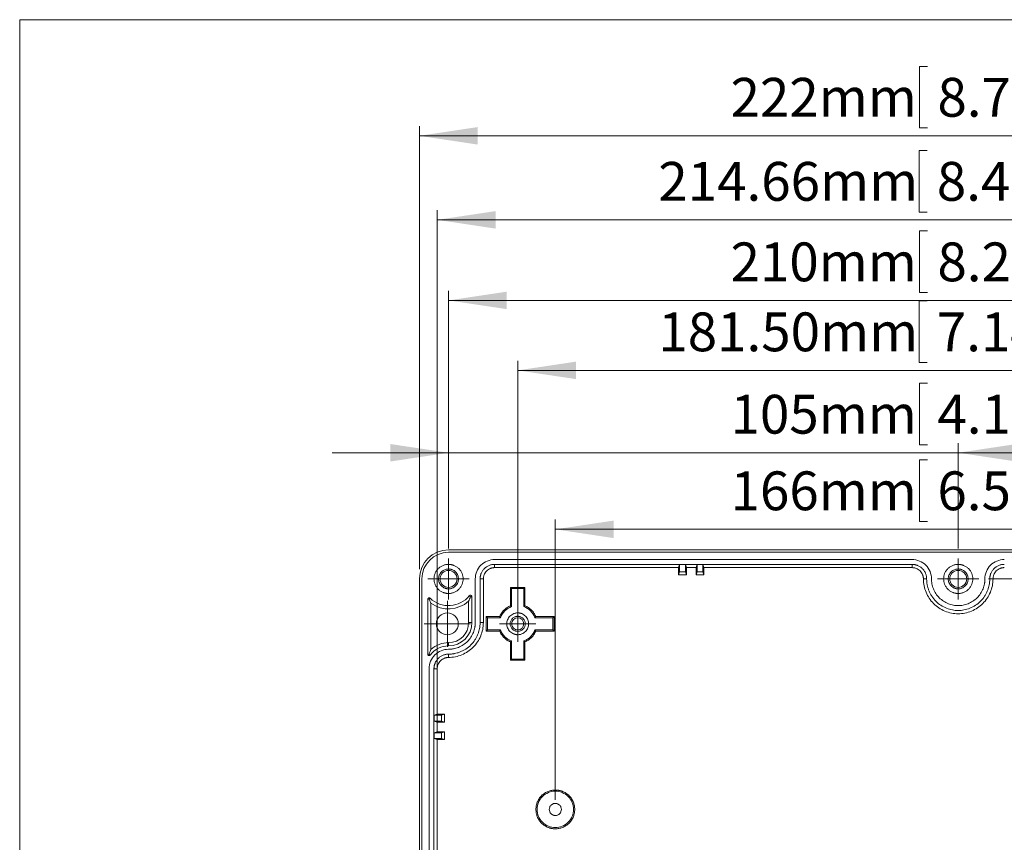
# Model space of a CAD drawing. Units: millimetres. Extents: x 5 to 432, y 3 to 276.
# Drawn here: x 5 to 106, y 192 to 276 of the extents above; entities that cross this region are included whole.
import ezdxf

# ---------------------------------------------------------------- set-up
doc = ezdxf.new("R2010")
doc.units = ezdxf.units.MM
doc.styles.add('SLDTEXTSTYLE0', font='TXT', dxfattribs={"width": 0.75})
doc.dimstyles.new('SLDDIMSTYLE0', dxfattribs={"dimtxt": 4, "dimasz": 6, "dimexe": 0, "dimexo": 0.0625, "dimgap": 1, "dimtad": 1, "dimlfac": 2, "dimrnd": 1e-09, "dimzin": 12, "dimdsep": 46, "dimtxsty": 'SLDTEXTSTYLE0', "dimsah": 1, "dimcen": 0.09, "dimadec": 0, "dimazin": 3, "dimtfac": 1, "dimtofl": 0, "dimtmove": 0, "dimatfit": 3, "dimfxl": 0, "dimfrac": 2, "dimtolj": 1, "dimtzin": 12, "dimarcsym": 0})
doc.dimstyles.new('SLDDIMSTYLE1', dxfattribs={"dimtxt": 4, "dimasz": 6, "dimexe": 0, "dimexo": 0.0625, "dimgap": 1, "dimtad": 1, "dimlfac": 2, "dimrnd": 1e-09, "dimzin": 4, "dimdsep": 46, "dimtxsty": 'SLDTEXTSTYLE0', "dimsah": 1, "dimcen": 0.09, "dimadec": 0, "dimazin": 1, "dimtfac": 1, "dimtofl": 0, "dimtmove": 0, "dimatfit": 3, "dimfxl": 0, "dimfrac": 2, "dimtolj": 1, "dimtzin": 12, "dimarcsym": 0})
doc.dimstyles.new('SLDDIMSTYLE2', dxfattribs={"dimtxt": 4, "dimasz": 6, "dimexe": 0, "dimexo": 0.0625, "dimgap": 1, "dimtad": 1, "dimlfac": 2, "dimrnd": 1e-09, "dimzin": 12, "dimdsep": 46, "dimtxsty": 'SLDTEXTSTYLE0', "dimsah": 1, "dimcen": 0.09, "dimadec": 0, "dimazin": 3, "dimtfac": 1, "dimtmove": 0, "dimatfit": 0, "dimfxl": 0, "dimfrac": 2, "dimtolj": 1, "dimtzin": 12, "dimarcsym": 0})

# ---------------------------------------------------------------- blocks, each defined once
blk = doc.blocks.new('_D')
at = {"color": 7, "linetype": 'Continuous', "lineweight": 0}
for p, q in [((98.33, 271.66), (97.52, 271.66)), ((97.52, 271.66), (97.52, 265.31)), ((117.98, 271.66), (118.79, 271.66)), ((118.79, 271.66), (118.79, 265.31)), ((45.99, 219.84), (45.99, 265.5)), ((97.52, 265.31), (98.33, 265.31)), ((118.79, 265.31), (117.98, 265.31)), ((156.99, 219.84), (156.99, 265.5)), ((45.99, 264.5), (156.99, 264.5))]:
    blk.add_line(p, q, dxfattribs=at)
for points in [[(45.99, 264.5), (51.99, 263.6), (51.99, 265.4)], [(156.99, 264.5), (150.99, 265.4), (150.99, 263.6)]]:
    blk.add_solid(points, dxfattribs=at)
at = {"color": 7, "linetype": 'Continuous', "lineweight": 0, "char_height": 4, "attachment_point": 1, "style": 'SLDTEXTSTYLE0'}
for s, insert in [('222mm', (78.04, 270.47)), ('8.740in', (99.35, 270.47))]:
    blk.add_mtext(s, dxfattribs=dict(at, insert=insert))
blk = doc.blocks.new('_D_1')
at = {"color": 7, "linetype": 'Continuous', "lineweight": 0}
for p, q in [((98.28, 263), (97.46, 263)), ((97.46, 263), (97.46, 256.65)), ((117.92, 263), (118.74, 263)), ((118.74, 263), (118.74, 256.65)), ((47.83, 203.29), (47.83, 256.84)), ((97.46, 256.65), (98.28, 256.65)), ((118.74, 256.65), (117.92, 256.65)), ((155.16, 203.29), (155.16, 256.84)), ((47.83, 255.84), (155.16, 255.84))]:
    blk.add_line(p, q, dxfattribs=at)
for points in [[(47.83, 255.84), (53.83, 254.94), (53.83, 256.74)], [(155.16, 255.84), (149.16, 256.74), (149.16, 254.94)]]:
    blk.add_solid(points, dxfattribs=at)
at = {"color": 7, "linetype": 'Continuous', "lineweight": 0, "char_height": 4, "attachment_point": 1, "style": 'SLDTEXTSTYLE0'}
for s, insert in [('214.66mm', (70.6, 261.81)), ('8.451in', (99.29, 261.81))]:
    blk.add_mtext(s, dxfattribs=dict(at, insert=insert))
blk = doc.blocks.new('_D_2')
at = {"color": 7, "linetype": 'Continuous', "lineweight": 0}
for p, q in [((98.33, 254.7), (97.52, 254.7)), ((97.52, 254.7), (97.52, 248.35)), ((117.98, 254.7), (118.79, 254.7)), ((118.79, 254.7), (118.79, 248.35)), ((48.99, 221.96), (48.99, 248.54)), ((153.99, 221.96), (153.99, 248.54)), ((48.99, 247.54), (153.99, 247.54)), ((97.52, 248.35), (98.33, 248.35)), ((118.79, 248.35), (117.98, 248.35))]:
    blk.add_line(p, q, dxfattribs=at)
for points in [[(48.99, 247.54), (54.99, 246.64), (54.99, 248.44)], [(153.99, 247.54), (147.99, 248.44), (147.99, 246.64)]]:
    blk.add_solid(points, dxfattribs=at)
at = {"color": 7, "linetype": 'Continuous', "lineweight": 0, "char_height": 4, "attachment_point": 1, "style": 'SLDTEXTSTYLE0'}
for s, insert in [('210mm', (78.04, 253.51)), ('8.268in', (99.35, 253.51))]:
    blk.add_mtext(s, dxfattribs=dict(at, insert=insert))
blk = doc.blocks.new('_D_3')
at = {"color": 7, "linetype": 'Continuous', "lineweight": 0}
for p, q in [((98.28, 247.49), (97.46, 247.49)), ((97.46, 247.49), (97.46, 241.14)), ((117.92, 247.49), (118.74, 247.49)), ((118.74, 247.49), (118.74, 241.14)), ((56.12, 215.21), (56.12, 241.33)), ((97.46, 241.14), (98.28, 241.14)), ((118.74, 241.14), (117.92, 241.14)), ((146.87, 217.09), (146.87, 241.33)), ((56.12, 240.33), (146.87, 240.33))]:
    blk.add_line(p, q, dxfattribs=at)
for points in [[(56.12, 240.33), (62.12, 239.43), (62.12, 241.23)], [(146.87, 240.33), (140.87, 241.23), (140.87, 239.43)]]:
    blk.add_solid(points, dxfattribs=at)
at = {"color": 7, "linetype": 'Continuous', "lineweight": 0, "char_height": 4, "attachment_point": 1, "style": 'SLDTEXTSTYLE0'}
for s, insert in [('7.146in', (99.29, 246.3)), ('181.50mm', (70.6, 246.3))]:
    blk.add_mtext(s, dxfattribs=dict(at, insert=insert))
blk = doc.blocks.new('_D_4')
at = {"color": 7, "linetype": 'Continuous', "lineweight": 0}
for p, q in [((98.33, 231.12), (97.52, 231.12)), ((97.52, 231.12), (97.52, 224.77)), ((117.98, 231.12), (118.79, 231.12)), ((118.79, 231.12), (118.79, 224.77)), ((59.99, 196.09), (59.99, 224.95)), ((97.52, 224.77), (98.33, 224.77)), ((118.79, 224.77), (117.98, 224.77)), ((142.99, 196.09), (142.99, 224.95)), ((59.99, 223.95), (142.99, 223.95))]:
    blk.add_line(p, q, dxfattribs=at)
for points in [[(59.99, 223.95), (65.99, 223.05), (65.99, 224.85)], [(142.99, 223.95), (136.99, 224.85), (136.99, 223.05)]]:
    blk.add_solid(points, dxfattribs=at)
at = {"color": 7, "linetype": 'Continuous', "lineweight": 0, "char_height": 4, "attachment_point": 1, "style": 'SLDTEXTSTYLE0'}
for s, insert in [('166mm', (78.04, 229.92)), ('6.535in', (99.35, 229.92))]:
    blk.add_mtext(s, dxfattribs=dict(at, insert=insert))
blk = doc.blocks.new('_D_5')
at = {"color": 7, "linetype": 'Continuous', "lineweight": 0}
for p, q in [((98.33, 239), (97.52, 239)), ((97.52, 239), (97.52, 232.65)), ((117.98, 239), (118.79, 239)), ((118.79, 239), (118.79, 232.65)), ((48.99, 221.96), (48.99, 232.84)), ((97.52, 232.65), (98.33, 232.65)), ((101.49, 221.96), (101.49, 232.84)), ((118.79, 232.65), (117.98, 232.65)), ((48.99, 231.84), (36.99, 231.84)), ((48.99, 231.84), (101.49, 231.84)), ((101.49, 231.84), (113.49, 231.84))]:
    blk.add_line(p, q, dxfattribs=at)
for points in [[(48.99, 231.84), (42.99, 232.74), (42.99, 230.94)], [(101.49, 231.84), (107.49, 230.94), (107.49, 232.74)]]:
    blk.add_solid(points, dxfattribs=at)
at = {"color": 7, "linetype": 'Continuous', "lineweight": 0, "char_height": 4, "attachment_point": 1, "style": 'SLDTEXTSTYLE0'}
for s, insert in [('105mm', (78.04, 237.81)), ('4.134in', (99.35, 237.81))]:
    blk.add_mtext(s, dxfattribs=dict(at, insert=insert))
blk = doc.blocks.new('_D_9')
at = {"color": 7, "linetype": 'Continuous', "lineweight": 0}
for p, q in [((191.77, 269.1), (191.77, 269.91)), ((191.77, 269.91), (198.12, 269.91)), ((198.12, 269.91), (198.12, 269.1)), ((198.93, 218.84), (198.93, 270.52)), ((191.77, 249.45), (191.77, 248.64)), ((191.77, 248.64), (198.12, 248.64)), ((198.12, 248.64), (198.12, 249.45)), ((104.62, 218.84), (199.93, 218.84)), ((198.93, 218.84), (198.93, 151.84)), ((104.62, 151.84), (199.93, 151.84))]:
    blk.add_line(p, q, dxfattribs=at)
for points in [[(198.93, 218.84), (198.03, 212.84), (199.83, 212.84)], [(198.93, 151.84), (199.83, 157.84), (198.03, 157.84)]]:
    blk.add_solid(points, dxfattribs=at)
at = {"color": 7, "linetype": 'Continuous', "lineweight": 0, "char_height": 4, "attachment_point": 1, "rotation": 90, "style": 'SLDTEXTSTYLE0'}
for s, insert in [('5.276in', (192.96, 250.46)), ('134mm', (192.96, 229.16))]:
    blk.add_mtext(s, dxfattribs=dict(at, insert=insert))
blk = doc.blocks.new('SW_CENTERMARKSYMBOL_0')
at = {"color": 0, "linetype": 'Continuous', "lineweight": 0}
for p, q in [((0, 1.25), (0, 1.87)), ((0, 0), (0, 1.25)), ((-1.25, 0), (-1.87, 0)), ((0, 0), (-1.25, 0)), ((0, 0), (0, -1.25)), ((0, 0), (1.25, 0)), ((1.25, 0), (1.87, 0)), ((0, -1.25), (0, -1.87))]:
    blk.add_line(p, q, dxfattribs=at)
blk = doc.blocks.new('SW_CENTERMARKSYMBOL_4')
at = {"color": 0, "linetype": 'Continuous', "lineweight": 0}
for p, q in [((0, 1.25), (0, 2.12)), ((0, 0), (0, 1.25)), ((-1.25, 0), (-2.12, 0)), ((0, 0), (-1.25, 0)), ((0, 0), (0, -1.25)), ((0, 0), (1.25, 0)), ((1.25, 0), (2.12, 0)), ((0, -1.25), (0, -2.12))]:
    blk.add_line(p, q, dxfattribs=at)
blk = doc.blocks.new('SW_CENTERMARKSYMBOL_8')
at = {"color": 0, "linetype": 'Continuous', "lineweight": 0}
for p, q in [((0, 1.25), (0, 2.12)), ((0, 0), (0, 1.25)), ((0, 0), (-1.25, 0)), ((0, 0), (0, -1.25)), ((0, 0), (1.25, 0)), ((1.25, 0), (2.12, 0)), ((-1.25, 0), (-2.12, 0)), ((0, -1.25), (0, -2.12))]:
    blk.add_line(p, q, dxfattribs=at)
blk = doc.blocks.new('SW_CENTERMARKSYMBOL_11')
at = {"color": 0, "linetype": 'Continuous', "lineweight": 0}
for p, q in [((0, 1.25), (0, 2.375)), ((0, 0), (0, 1.25)), ((-1.25, 0), (-2.375, 0)), ((0, 0), (-1.25, 0)), ((0, 0), (0, -1.25)), ((0, 0), (1.25, 0)), ((1.25, 0), (2.375, 0)), ((0, -1.25), (0, -2.375))]:
    blk.add_line(p, q, dxfattribs=at)

msp = doc.modelspace()

# ---------------------------------------------------------------- linework, layer by layer
at = {"color": 7, "linetype": 'Continuous', "lineweight": 0}
for p, q in [((4.8134, 276.4678), (4.8134, 2.9302)), ((426.0829, 276.4678), (4.8134, 276.4678))]:
    msp.add_line(p, q, dxfattribs=at)
at = {"color": 7, "linetype": 'Continuous', "lineweight": 15}
for p, q in [((48.9914, 221.8386), (153.9914, 221.8386)), ((48.9914, 221.5885), (153.9914, 221.5885)), ((53.7414, 220.8386), (96.7414, 220.8386)), ((53.7414, 220.3386), (96.7414, 220.3386)), ((53.7414, 220.0026), (53.7414, 220.3386)), ((72.7914, 220.315), (72.6914, 220.0026)), ((73.3914, 220.315), (72.7914, 220.315)), ((72.7914, 219.5651), (72.7914, 220.315)), ((73.4914, 220.0026), (73.3914, 220.315)), ((73.3914, 219.5651), (73.3914, 220.315)), ((74.5914, 220.315), (74.4914, 220.0026)), ((75.1914, 220.315), (74.5914, 220.315)), ((74.5914, 219.5651), (74.5914, 220.315)), ((75.2914, 220.0026), (75.1914, 220.315)), ((75.1914, 219.5651), (75.1914, 220.315)), ((96.7414, 220.0026), (96.7414, 220.3386)), ((72.6914, 220.0026), (53.7414, 220.0026)), ((72.6914, 220.0026), (72.6914, 219.2527)), ((72.6914, 219.2527), (72.7914, 219.5651)), ((73.4914, 219.2527), (72.6914, 219.2527)), ((72.7914, 219.5651), (73.3914, 219.5651)), ((73.3914, 219.5651), (73.4914, 219.2527)), ((74.4914, 220.0026), (73.4914, 220.0026)), ((73.4914, 219.2527), (73.4914, 220.0026)), ((74.4914, 220.0026), (74.4914, 219.2527)), ((74.4914, 219.2527), (74.5914, 219.5651)), ((75.2914, 219.2527), (74.4914, 219.2527)), ((74.5914, 219.5651), (75.1914, 219.5651)), ((75.1914, 219.5651), (75.2914, 219.2527)), ((96.7414, 220.0026), (75.2914, 220.0026)), ((75.2914, 219.2527), (75.2914, 220.0026)), ((45.9914, 151.8386), (45.9914, 218.8385)), ((46.2414, 151.8386), (46.2414, 218.8385)), ((51.7414, 214.3386), (51.7414, 218.8385)), ((52.2414, 214.3386), (52.2414, 218.8385)), ((52.2414, 218.8385), (52.5774, 218.8385)), ((52.5774, 218.8385), (52.5774, 214.3386)), ((98.2414, 218.8385), (97.9054, 218.8385)), ((105.0774, 218.8385), (104.7414, 218.8385)), ((51.2414, 217.0089), (51.125, 217.1036)), ((55.3664, 216.0676), (55.3664, 217.9635)), ((55.3664, 217.9635), (55.4896, 217.8404)), ((55.3664, 217.9635), (56.8664, 217.9635)), ((55.4896, 215.9826), (55.4896, 217.8404)), ((55.4896, 217.8404), (56.7433, 217.8404)), ((56.8664, 217.9635), (56.7433, 217.8404)), ((56.7433, 217.8404), (56.7433, 215.9826)), ((56.8664, 217.9635), (56.8664, 216.0676)), ((46.8414, 211.0886), (46.8414, 216.7386)), ((46.8414, 216.7386), (46.9914, 216.7386)), ((47.0949, 216.8472), (46.9914, 216.7386)), ((46.9914, 216.7386), (47.1774, 216.342)), ((47.1774, 216.342), (47.1774, 211.5695)), ((51.0554, 214.3386), (51.0554, 216.5444)), ((51.2414, 217.0089), (51.3914, 217.0089)), ((51.3914, 217.0089), (51.3914, 214.3386)), ((51.3914, 214.3386), (51.0554, 214.3386)), ((52.5774, 214.3386), (52.2414, 214.3386)), ((52.8664, 214.9635), (52.9896, 214.8404)), ((52.8664, 214.9635), (54.2624, 214.9635)), ((52.8664, 213.4636), (52.8664, 214.9635)), ((52.9896, 214.8404), (54.3473, 214.8404)), ((52.9896, 213.5867), (52.9896, 214.8404)), ((57.8855, 214.8404), (59.7432, 214.8404)), ((57.9705, 214.9635), (59.8664, 214.9635)), ((59.8664, 214.9635), (59.7432, 214.8404)), ((59.7432, 214.8404), (59.7432, 213.5867)), ((59.8664, 214.9635), (59.8664, 213.4636)), ((52.8664, 213.4636), (52.9896, 213.5867)), ((54.2624, 213.4636), (52.8664, 213.4636)), ((54.3473, 213.5867), (52.9896, 213.5867)), ((59.7432, 213.5867), (57.8855, 213.5867)), ((59.8664, 213.4636), (57.9705, 213.4636)), ((59.8664, 213.4636), (59.7432, 213.5867)), ((48.9914, 211.9385), (48.9914, 212.2746)), ((55.3664, 210.4636), (55.3664, 212.3595)), ((55.4896, 210.5867), (55.4896, 212.4445)), ((56.7433, 212.4445), (56.7433, 210.5867)), ((56.8664, 212.3595), (56.8664, 210.4636)), ((46.9914, 211.0886), (46.8414, 211.0886)), ((46.9914, 211.0886), (47.1114, 210.9986)), ((48.9914, 211.0886), (48.9914, 210.7525)), ((55.3664, 210.4636), (55.4896, 210.5867)), ((56.8664, 210.4636), (55.3664, 210.4636)), ((56.7433, 210.5867), (55.4896, 210.5867)), ((56.8664, 210.4636), (56.7433, 210.5867)), ((46.9914, 161.0886), (46.9914, 209.5886)), ((47.4914, 161.0886), (47.4914, 209.5886)), ((47.8274, 209.5886), (47.4914, 209.5886)), ((47.8274, 209.5886), (47.8274, 204.8886)), ((47.8274, 204.8886), (47.515, 204.7885)), ((48.5773, 204.8886), (47.8274, 204.8886)), ((48.2649, 204.7885), (48.5773, 204.8886)), ((48.5773, 204.8886), (48.5773, 204.0885)), ((47.515, 204.7885), (47.515, 204.1886)), ((48.2649, 204.7885), (47.515, 204.7885)), ((47.515, 204.1886), (47.8274, 204.0885)), ((48.2649, 204.1886), (47.515, 204.1886)), ((47.8274, 204.0885), (47.8274, 203.0886)), ((47.8274, 204.0885), (48.5773, 204.0885)), ((48.2649, 204.1886), (48.2649, 204.7885)), ((48.5773, 204.0885), (48.2649, 204.1886)), ((47.8274, 203.0886), (47.515, 202.9885)), ((47.515, 202.9885), (47.515, 202.3886)), ((48.2649, 202.9885), (47.515, 202.9885)), ((48.5773, 203.0886), (47.8274, 203.0886)), ((48.2649, 202.9885), (48.5773, 203.0886)), ((48.2649, 202.3886), (48.2649, 202.9885)), ((48.5773, 203.0886), (48.5773, 202.2885)), ((47.515, 202.3886), (47.8274, 202.2885)), ((48.2649, 202.3886), (47.515, 202.3886)), ((47.8274, 202.2885), (47.8274, 186.6386)), ((47.8274, 202.2885), (48.5773, 202.2885)), ((48.5773, 202.2885), (48.2649, 202.3886))]:
    msp.add_line(p, q, dxfattribs=at)
for centre, radius in [((48.9914, 218.8386), 0.875), ((101.4914, 218.8386), 0.875), ((48.8664, 214.2136), 1.125), ((56.1164, 214.2136), 0.625)]:
    msp.add_circle(centre, radius, dxfattribs=at)
for centre, radius, start, end in [((48.9914, 218.8386), 3, 90, 180), ((48.9914, 218.8386), 2.75, 90, 180), ((48.9914, 218.8386), 2.75, 226.397181, 320.883256), ((48.9914, 218.8386), 3.086, 233.998191, 311.976177), ((48.9914, 214.3386), 2.4, 270, 0), ((48.9914, 214.3386), 2.064, 270, 0), ((48.9914, 209.5886), 2.686, 90, 132.481137), ((48.9914, 209.5886), 2.35, 90, 143.130102)]:
    msp.add_arc(centre, radius, start, end, dxfattribs=at)
for points, knots in [([(48.9914, 217.3386), (48.9643, 217.339), (48.9103, 217.3398), (48.8297, 217.3465), (48.7498, 217.3572), (48.6709, 217.3722), (48.5927, 217.3916), (48.5153, 217.4153), (48.3688, 217.4689), (48.1618, 217.5755), (47.9237, 217.7707), (47.7284, 218.0089), (47.5909, 218.2756), (47.5088, 218.5557), (47.4827, 218.8385), (47.5088, 219.1213), (47.5909, 219.4013), (47.7284, 219.6681), (47.9235, 219.9063), (48.1617, 220.1015), (48.3867, 220.2174), (48.5725, 220.2814), (48.7098, 220.3143), (48.8498, 220.3348), (48.9441, 220.3373), (48.9914, 220.3386)], [0, 0, 0, 0, 0.01728046, 0.03443778, 0.0515217, 0.0685826, 0.08567107, 0.10283746, 0.12013142, 0.18508163, 0.25008874, 0.31503897, 0.38004612, 0.44000205, 0.50001433, 0.55997028, 0.61998257, 0.68493277, 0.74993989, 0.81489012, 0.87989726, 0.91004773, 0.93993479, 0.96982881, 1, 1, 1, 1]), ([(48.9914, 220.3386), (49.0185, 220.3381), (49.0726, 220.3373), (49.1532, 220.3306), (49.233, 220.32), (49.312, 220.3049), (49.3902, 220.2855), (49.4675, 220.2618), (49.614, 220.2082), (49.8211, 220.1016), (50.0592, 219.9065), (50.2544, 219.6682), (50.3919, 219.4015), (50.4741, 219.1214), (50.5001, 218.8386), (50.4741, 218.5558), (50.392, 218.2758), (50.2544, 218.009), (50.0593, 217.7708), (49.8211, 217.5756), (49.5961, 217.4597), (49.4104, 217.3957), (49.273, 217.3628), (49.133, 217.3423), (49.0388, 217.3398), (48.9914, 217.3386)], [0, 0, 0, 0, 0.01728046, 0.03443778, 0.0515217, 0.0685826, 0.08567107, 0.10283746, 0.12013142, 0.18508163, 0.25008874, 0.31503897, 0.38004612, 0.44000205, 0.50001433, 0.55997028, 0.61998257, 0.68493277, 0.74993989, 0.81489012, 0.87989726, 0.91004773, 0.93993479, 0.96982881, 1, 1, 1, 1]), ([(53.7414, 220.8386), (53.4796, 220.8386), (53.2179, 220.7865), (52.7342, 220.5861), (52.5123, 220.4379), (52.1421, 220.0676), (51.9938, 219.8458), (51.7935, 219.3621), (51.7414, 219.1004), (51.7414, 218.8386)], [0, 0, 0, 0, 0.25, 0.25, 0.5, 0.5, 0.75, 0.75, 1, 1, 1, 1]), ([(52.2414, 218.8386), (52.2418, 218.8657), (52.2426, 218.9197), (52.2493, 219.0003), (52.26, 219.0801), (52.2751, 219.1591), (52.2945, 219.2373), (52.3182, 219.3147), (52.3717, 219.4612), (52.4784, 219.6682), (52.6735, 219.9063), (52.9117, 220.1015), (53.1367, 220.2174), (53.3225, 220.2814), (53.4598, 220.3143), (53.5998, 220.3348), (53.6941, 220.3373), (53.7414, 220.3386)], [0, 0, 0, 0, 0.03455064, 0.06885506, 0.10301273, 0.13712438, 0.17129115, 0.20561371, 0.24019134, 0.37005309, 0.50002863, 0.62989043, 0.75986602, 0.82014901, 0.87990533, 0.93967558, 1, 1, 1, 1]), ([(98.7414, 218.8386), (98.7414, 219.1004), (98.6894, 219.3621), (98.489, 219.8458), (98.3407, 220.0676), (97.9705, 220.4379), (97.7487, 220.5861), (97.2649, 220.7865), (97.0032, 220.8386), (96.7414, 220.8386)], [0, 0, 0, 0, 0.25, 0.25, 0.5, 0.5, 0.75, 0.75, 1, 1, 1, 1]), ([(96.7414, 220.3386), (96.7685, 220.3381), (96.8226, 220.3373), (96.9032, 220.3306), (96.983, 220.32), (97.062, 220.3049), (97.1402, 220.2855), (97.2175, 220.2618), (97.364, 220.2082), (97.5711, 220.1016), (97.8092, 219.9064), (98.0044, 219.6683), (98.1203, 219.4432), (98.1842, 219.2575), (98.2171, 219.1201), (98.2377, 218.9802), (98.2402, 218.8859), (98.2414, 218.8386)], [0, 0, 0, 0, 0.034550635, 0.068855061, 0.103012731, 0.137124381, 0.171291155, 0.205613709, 0.240191339, 0.370053087, 0.500028626, 0.629890426, 0.759866016, 0.820149009, 0.879905326, 0.939675578, 1, 1, 1, 1]), ([(101.4914, 217.3386), (101.4643, 217.339), (101.4103, 217.3398), (101.3297, 217.3465), (101.2498, 217.3572), (101.1709, 217.3722), (101.0927, 217.3916), (101.0153, 217.4153), (100.8688, 217.4689), (100.6618, 217.5755), (100.4237, 217.7707), (100.2284, 218.0089), (100.0909, 218.2756), (100.0088, 218.5557), (99.9827, 218.8385), (100.0088, 219.1213), (100.0909, 219.4013), (100.2284, 219.6681), (100.4235, 219.9063), (100.6617, 220.1015), (100.8867, 220.2174), (101.0725, 220.2814), (101.2098, 220.3143), (101.3498, 220.3348), (101.4441, 220.3373), (101.4914, 220.3386)], [0, 0, 0, 0, 0.017280461, 0.03443778, 0.051521699, 0.068582602, 0.085671075, 0.102837461, 0.120131423, 0.185081628, 0.250088744, 0.315038974, 0.380046117, 0.44000205, 0.500014329, 0.559970278, 0.619982569, 0.684932774, 0.749939891, 0.814890121, 0.879897263, 0.910047733, 0.939934787, 0.96982881, 1, 1, 1, 1]), ([(101.4914, 220.3386), (101.5185, 220.3381), (101.5726, 220.3373), (101.6532, 220.3306), (101.733, 220.32), (101.812, 220.3049), (101.8902, 220.2855), (101.9675, 220.2618), (102.114, 220.2082), (102.3211, 220.1016), (102.5592, 219.9065), (102.7544, 219.6682), (102.8919, 219.4015), (102.9741, 219.1214), (103.0001, 218.8386), (102.9741, 218.5558), (102.892, 218.2758), (102.7544, 218.009), (102.5593, 217.7708), (102.3211, 217.5756), (102.0961, 217.4597), (101.9104, 217.3957), (101.773, 217.3628), (101.633, 217.3423), (101.5388, 217.3398), (101.4914, 217.3386)], [0, 0, 0, 0, 0.01728046, 0.03443778, 0.0515217, 0.0685826, 0.08567107, 0.10283746, 0.12013142, 0.18508163, 0.25008874, 0.31503897, 0.38004612, 0.44000205, 0.50001433, 0.55997028, 0.61998257, 0.68493277, 0.74993989, 0.81489012, 0.87989726, 0.91004773, 0.93993479, 0.96982881, 1, 1, 1, 1]), ([(106.2414, 220.8386), (105.9796, 220.8386), (105.7179, 220.7865), (105.2342, 220.5861), (105.0123, 220.4379), (104.6421, 220.0676), (104.4938, 219.8458), (104.2935, 219.3621), (104.2414, 219.1004), (104.2414, 218.8386)], [0, 0, 0, 0, 0.25, 0.25, 0.5, 0.5, 0.75, 0.75, 1, 1, 1, 1]), ([(104.7414, 218.8386), (104.7418, 218.8657), (104.7426, 218.9197), (104.7493, 219.0003), (104.76, 219.0801), (104.7751, 219.1591), (104.7945, 219.2373), (104.8182, 219.3147), (104.8717, 219.4612), (104.9784, 219.6682), (105.1735, 219.9063), (105.4117, 220.1015), (105.6367, 220.2174), (105.8225, 220.2814), (105.9598, 220.3143), (106.0998, 220.3348), (106.1941, 220.3373), (106.2414, 220.3386)], [0, 0, 0, 0, 0.03455064, 0.06885506, 0.10301273, 0.13712438, 0.17129115, 0.20561371, 0.24019134, 0.37005309, 0.50002863, 0.62989043, 0.75986602, 0.82014901, 0.87990533, 0.93967558, 1, 1, 1, 1]), ([(48.9914, 217.8136), (48.9698, 217.8139), (48.9268, 217.8147), (48.8627, 217.8209), (48.7993, 217.8309), (48.7366, 217.8449), (48.6748, 217.8629), (48.5687, 217.9012), (48.4245, 217.9755), (48.2618, 218.1088), (48.1284, 218.2716), (48.0344, 218.4538), (47.9783, 218.6453), (47.9605, 218.8385), (47.9783, 219.0318), (48.0344, 219.2231), (48.1283, 219.4054), (48.2617, 219.5682), (48.4244, 219.7016), (48.5877, 219.7858), (48.7358, 219.834), (48.8626, 219.859), (48.9483, 219.862), (48.9914, 219.8636)], [0, 0, 0, 0, 0.02014352, 0.040132117, 0.06004507, 0.079962565, 0.099964728, 0.12013068, 0.185070286, 0.250093181, 0.315032825, 0.380055757, 0.440001026, 0.500028756, 0.559974048, 0.620001795, 0.684941401, 0.749964296, 0.81490394, 0.879926873, 0.92004025, 0.959850614, 1, 1, 1, 1]), ([(48.9914, 219.8636), (49.013, 219.8632), (49.056, 219.8624), (49.1202, 219.8562), (49.1836, 219.8462), (49.2462, 219.8322), (49.3081, 219.8142), (49.4141, 219.7759), (49.5583, 219.7016), (49.721, 219.5683), (49.8544, 219.4055), (49.9484, 219.2233), (50.0045, 219.0319), (50.0223, 218.8386), (50.0046, 218.6453), (49.9485, 218.454), (49.8545, 218.2717), (49.7212, 218.1089), (49.5584, 217.9755), (49.3951, 217.8913), (49.2471, 217.8432), (49.1203, 217.8181), (49.0345, 217.8151), (48.9914, 217.8136)], [0, 0, 0, 0, 0.02014352, 0.04013212, 0.06004507, 0.07996256, 0.09996473, 0.12013068, 0.18507029, 0.25009318, 0.31503282, 0.38005576, 0.44000103, 0.50002876, 0.55997405, 0.6200018, 0.6849414, 0.7499643, 0.81490394, 0.87992687, 0.92004025, 0.95985061, 1, 1, 1, 1]), ([(53.7414, 220.0025), (53.7169, 220.0021), (53.668, 220.0012), (53.5952, 219.9942), (53.5232, 219.9829), (53.4521, 219.9669), (53.3818, 219.9465), (53.2614, 219.903), (53.0976, 219.8187), (52.9128, 219.6672), (52.7614, 219.4824), (52.6657, 219.297), (52.611, 219.1289), (52.5826, 218.9849), (52.5791, 218.8875), (52.5774, 218.8386)], [0, 0, 0, 0, 0.04027942, 0.08024796, 0.12006415, 0.15988833, 0.19988076, 0.24019967, 0.37005535, 0.50005769, 0.62991344, 0.75991585, 0.84012612, 0.91972632, 1, 1, 1, 1]), ([(97.9054, 218.8386), (97.905, 218.8631), (97.9041, 218.912), (97.897, 218.9848), (97.8857, 219.0568), (97.8698, 219.1279), (97.8493, 219.1982), (97.8059, 219.3186), (97.7215, 219.4823), (97.5701, 219.6671), (97.3853, 219.8186), (97.1998, 219.9143), (97.0317, 219.9689), (96.8877, 219.9974), (96.7903, 220.0008), (96.7414, 220.0025)], [0, 0, 0, 0, 0.04027942, 0.08024796, 0.12006415, 0.15988833, 0.19988076, 0.24019967, 0.37005535, 0.50005769, 0.62991344, 0.75991585, 0.84012612, 0.91972632, 1, 1, 1, 1]), ([(101.4914, 217.8136), (101.4698, 217.8139), (101.4268, 217.8147), (101.3627, 217.8209), (101.2993, 217.8309), (101.2366, 217.8449), (101.1748, 217.8629), (101.0687, 217.9012), (100.9245, 217.9755), (100.7618, 218.1088), (100.6284, 218.2716), (100.5344, 218.4538), (100.4783, 218.6453), (100.4605, 218.8385), (100.4783, 219.0318), (100.5344, 219.2231), (100.6283, 219.4054), (100.7617, 219.5682), (100.9244, 219.7016), (101.0877, 219.7858), (101.2358, 219.834), (101.3626, 219.859), (101.4483, 219.862), (101.4914, 219.8636)], [0, 0, 0, 0, 0.02014352, 0.04013212, 0.06004507, 0.07996256, 0.09996473, 0.12013068, 0.18507029, 0.25009318, 0.31503282, 0.38005576, 0.44000103, 0.50002876, 0.55997405, 0.6200018, 0.6849414, 0.7499643, 0.81490394, 0.87992687, 0.92004025, 0.95985061, 1, 1, 1, 1]), ([(101.4914, 219.8636), (101.513, 219.8632), (101.556, 219.8624), (101.6202, 219.8562), (101.6836, 219.8462), (101.7462, 219.8322), (101.8081, 219.8142), (101.9141, 219.7759), (102.0583, 219.7016), (102.221, 219.5683), (102.3544, 219.4055), (102.4484, 219.2233), (102.5045, 219.0319), (102.5223, 218.8386), (102.5046, 218.6453), (102.4485, 218.454), (102.3545, 218.2717), (102.2212, 218.1089), (102.0584, 217.9755), (101.8951, 217.8913), (101.7471, 217.8432), (101.6203, 217.8181), (101.5345, 217.8151), (101.4914, 217.8136)], [0, 0, 0, 0, 0.02014352, 0.040132117, 0.06004507, 0.079962565, 0.099964728, 0.12013068, 0.185070286, 0.250093181, 0.315032825, 0.380055757, 0.440001026, 0.500028756, 0.559974048, 0.620001795, 0.684941401, 0.749964296, 0.81490394, 0.879926873, 0.92004025, 0.959850614, 1, 1, 1, 1]), ([(106.2414, 220.0025), (106.2169, 220.0021), (106.168, 220.0012), (106.0952, 219.9942), (106.0232, 219.9829), (105.9521, 219.9669), (105.8818, 219.9465), (105.7614, 219.903), (105.5976, 219.8187), (105.4128, 219.6672), (105.2614, 219.4824), (105.1657, 219.297), (105.111, 219.1289), (105.0826, 218.9849), (105.0791, 218.8875), (105.0774, 218.8386)], [0, 0, 0, 0, 0.04027942, 0.08024796, 0.12006415, 0.15988833, 0.19988076, 0.24019967, 0.37005535, 0.50005769, 0.62991344, 0.75991585, 0.84012612, 0.91972632, 1, 1, 1, 1]), ([(101.4914, 215.2525), (101.022, 215.2525), (100.5528, 215.3459), (99.6854, 215.7051), (99.2876, 215.9709), (98.6238, 216.6348), (98.358, 217.0326), (97.9987, 217.8999), (97.9054, 218.3691), (97.9054, 218.8386)], [0, 0, 0, 0, 0.25, 0.25, 0.5, 0.5, 0.75, 0.75, 1, 1, 1, 1]), ([(98.2414, 218.8386), (98.2418, 218.7989), (98.2427, 218.7196), (98.2494, 218.6008), (98.2602, 218.4825), (98.2754, 218.3645), (98.3057, 218.1826), (98.363, 217.9391), (98.4663, 217.6363), (98.6007, 217.341), (98.8239, 216.9588), (99.177, 216.524), (99.6967, 216.1019), (100.2792, 215.8001), (100.8849, 215.626), (101.4914, 215.5704), (102.098, 215.626), (102.7037, 215.8001), (103.2861, 216.1019), (103.8059, 216.524), (104.1588, 216.9588), (104.3821, 217.3409), (104.5165, 217.6362), (104.6198, 217.939), (104.6833, 218.2083), (104.7192, 218.4428), (104.7379, 218.6403), (104.7403, 218.7724), (104.7414, 218.8386)], [0, 0, 0, 0, 0.01167336, 0.02332534, 0.03497156, 0.04662769, 0.05830937, 0.08919257, 0.12010149, 0.15227236, 0.18446905, 0.25011831, 0.31576756, 0.38005259, 0.44177172, 0.50000283, 0.55823393, 0.61995306, 0.68423809, 0.74988734, 0.8155366, 0.84770748, 0.87990417, 0.91078737, 0.94169628, 0.96113718, 0.98054755, 1, 1, 1, 1]), ([(104.2414, 218.8386), (104.2411, 218.805), (104.2404, 218.7379), (104.2346, 218.6374), (104.2255, 218.5373), (104.2126, 218.4374), (104.1871, 218.2836), (104.1386, 218.0775), (104.0512, 217.8213), (103.9374, 217.5714), (103.7485, 217.248), (103.4498, 216.8801), (103.01, 216.5229), (102.5172, 216.2676), (102.0046, 216.1202), (101.4914, 216.0732), (100.9782, 216.1202), (100.4657, 216.2676), (99.9728, 216.5229), (99.533, 216.8801), (99.2344, 217.248), (99.0455, 217.5713), (98.9317, 217.8211), (98.8443, 218.0774), (98.7906, 218.3052), (98.7602, 218.5037), (98.7443, 218.6708), (98.7424, 218.7826), (98.7414, 218.8386)], [0, 0, 0, 0, 0.0116726, 0.0233242, 0.03497042, 0.04662693, 0.05830936, 0.08919022, 0.12010147, 0.15227, 0.18446904, 0.25011829, 0.31576755, 0.38005258, 0.44177171, 0.50000281, 0.55823392, 0.61995305, 0.68423808, 0.74988733, 0.81553659, 0.84770512, 0.87990416, 0.91078502, 0.94169627, 0.96113613, 0.9805465, 1, 1, 1, 1]), ([(105.0774, 218.8386), (105.0774, 218.3691), (104.9841, 217.8999), (104.6248, 217.0326), (104.359, 216.6348), (103.6952, 215.9709), (103.2974, 215.7051), (102.43, 215.3459), (101.9608, 215.2525), (101.4914, 215.2525)], [0, 0, 0, 0, 0.25, 0.25, 0.5, 0.5, 0.75, 0.75, 1, 1, 1, 1]), ([(51.125, 217.1036), (51.1299, 217.1091), (51.1397, 217.1202), (51.1574, 217.1338), (51.1799, 217.1466), (51.2081, 217.1569), (51.2303, 217.1583), (51.2414, 217.1589)], [0, 0, 0, 0, 0.16670536, 0.33222637, 0.50024636, 0.74938824, 1, 1, 1, 1]), ([(51.2414, 217.1589), (51.2514, 217.1584), (51.271, 217.1575), (51.2992, 217.1488), (51.3251, 217.1348), (51.3482, 217.1157), (51.3677, 217.092), (51.3813, 217.0654), (51.39, 217.0373), (51.3909, 217.0184), (51.3914, 217.0089)], [0, 0, 0, 0, 0.127003565, 0.249360594, 0.372124487, 0.500300531, 0.62871487, 0.7601226, 0.87933804, 1, 1, 1, 1]), ([(46.8414, 216.7386), (46.8419, 216.7485), (46.8429, 216.7681), (46.8515, 216.7964), (46.8656, 216.8223), (46.8847, 216.8453), (46.9083, 216.8648), (46.935, 216.8785), (46.9631, 216.8871), (46.9819, 216.8881), (46.9914, 216.8886)], [0, 0, 0, 0, 0.12700357, 0.24936059, 0.37212449, 0.50030053, 0.62871487, 0.7601226, 0.87933804, 1, 1, 1, 1]), ([(46.9914, 216.8886), (47.0009, 216.888), (47.0199, 216.887), (47.0474, 216.8786), (47.0731, 216.8658), (47.0876, 216.8534), (47.0949, 216.8472)], [0, 0, 0, 0, 0.24925021, 0.49997285, 0.74925832, 1, 1, 1, 1]), ([(51.0554, 216.5444), (51.0907, 216.6252), (51.1527, 216.7675), (51.2147, 216.9362), (51.2414, 217.0089)], [0, 0, 0, 0, 0.56861695, 1, 1, 1, 1]), ([(54.2624, 214.9636), (54.2754, 214.9946), (54.3015, 215.0565), (54.3462, 215.1465), (54.3949, 215.2339), (54.4478, 215.3184), (54.505, 215.4002), (54.5664, 215.4791), (54.632, 215.5552), (54.7249, 215.6528), (54.8502, 215.7662), (55.0127, 215.8851), (55.1845, 215.9879), (55.3058, 216.041), (55.3664, 216.0676)], [0, 0, 0, 0, 0.0630503, 0.12563073, 0.18789769, 0.25000995, 0.31212745, 0.37441011, 0.43701655, 0.50010299, 0.62626274, 0.75258668, 0.87625254, 1, 1, 1, 1]), ([(55.3664, 216.0676), (55.3872, 216.0535), (55.4282, 216.0257), (55.4693, 215.9969), (55.4896, 215.9826)], [0, 0, 0, 0, 0.50585348, 1, 1, 1, 1]), ([(56.7433, 215.9826), (56.7635, 215.9968), (56.8045, 216.0256), (56.8456, 216.0535), (56.8664, 216.0676)], [0, 0, 0, 0, 0.49222422, 1, 1, 1, 1]), ([(56.8664, 216.0676), (56.8975, 216.0545), (56.9594, 216.0285), (57.0494, 215.9837), (57.1367, 215.9351), (57.2213, 215.8822), (57.303, 215.825), (57.382, 215.7636), (57.4581, 215.698), (57.5556, 215.6051), (57.6691, 215.4798), (57.788, 215.3173), (57.8908, 215.1454), (57.9439, 215.0242), (57.9705, 214.9636)], [0, 0, 0, 0, 0.0630503, 0.12563073, 0.18789769, 0.25000995, 0.31212745, 0.37441011, 0.43701655, 0.50010299, 0.62626274, 0.75258668, 0.87625254, 1, 1, 1, 1]), ([(55.4896, 215.9826), (55.2272, 215.8897), (54.9861, 215.7375), (54.5925, 215.3439), (54.4403, 215.1027), (54.3473, 214.8404)], [0, 0, 0, 0, 0.5, 0.5, 1, 1, 1, 1]), ([(56.1164, 213.0886), (56.0927, 213.089), (56.0455, 213.0898), (55.9751, 213.0966), (55.9055, 213.1076), (55.8368, 213.123), (55.7689, 213.1428), (55.6525, 213.1847), (55.4942, 213.2663), (55.3156, 213.4126), (55.1692, 213.5913), (55.0661, 213.7913), (55.0044, 214.0014), (54.9849, 214.2135), (55.0044, 214.4256), (55.066, 214.6356), (55.1691, 214.8357), (55.3155, 215.0144), (55.4941, 215.1608), (55.6734, 215.2532), (55.8358, 215.3061), (55.975, 215.3336), (56.0691, 215.3369), (56.1164, 215.3386)], [0, 0, 0, 0, 0.02014455, 0.04013376, 0.06004692, 0.07996421, 0.09996578, 0.12013076, 0.18507407, 0.25009327, 0.31503661, 0.38005584, 0.44000477, 0.50002884, 0.55997779, 0.62000188, 0.68494518, 0.74996438, 0.81490772, 0.87992695, 0.92004189, 0.95985225, 1, 1, 1, 1]), ([(56.1164, 215.3386), (56.1401, 215.3381), (56.1873, 215.3373), (56.2577, 215.3305), (56.3273, 215.3196), (56.3961, 215.3041), (56.464, 215.2843), (56.5804, 215.2424), (56.7386, 215.1608), (56.9172, 215.0145), (57.0636, 214.8358), (57.1668, 214.6358), (57.2284, 214.4257), (57.2479, 214.2136), (57.2284, 214.0015), (57.1668, 213.7915), (57.0637, 213.5914), (56.9173, 213.4127), (56.7387, 213.2664), (56.5595, 213.1739), (56.397, 213.121), (56.2578, 213.0935), (56.1637, 213.0902), (56.1164, 213.0886)], [0, 0, 0, 0, 0.02014455, 0.04013376, 0.06004692, 0.07996421, 0.09996578, 0.12013076, 0.18507407, 0.25009327, 0.31503661, 0.38005584, 0.44000477, 0.50002884, 0.55997779, 0.62000188, 0.68494518, 0.74996438, 0.81490772, 0.87992695, 0.92004189, 0.95985225, 1, 1, 1, 1]), ([(57.8855, 214.8404), (57.7925, 215.1027), (57.6403, 215.3439), (57.2467, 215.7375), (57.0056, 215.8897), (56.7433, 215.9826)], [0, 0, 0, 0, 0.5, 0.5, 1, 1, 1, 1]), ([(51.7414, 214.3386), (51.7411, 214.305), (51.7404, 214.2379), (51.7346, 214.1374), (51.7255, 214.0373), (51.7126, 213.9374), (51.6871, 213.7836), (51.6386, 213.5775), (51.5512, 213.3213), (51.4374, 213.0714), (51.2485, 212.748), (50.9499, 212.3801), (50.582, 212.0815), (50.2586, 211.8926), (50.0088, 211.7789), (49.7526, 211.6915), (49.5247, 211.6378), (49.3263, 211.6074), (49.1592, 211.5915), (49.0474, 211.5895), (48.9914, 211.5886)], [0, 0, 0, 0, 0.02333443, 0.04662685, 0.06990854, 0.09321081, 0.11656488, 0.17829809, 0.24009204, 0.30439939, 0.36876774, 0.50000562, 0.63124351, 0.69555087, 0.75991921, 0.82165242, 0.88344638, 0.92230814, 0.96111096, 1, 1, 1, 1]), ([(48.9914, 211.0886), (49.0311, 211.089), (49.1104, 211.0898), (49.2291, 211.0966), (49.3475, 211.1074), (49.4655, 211.1226), (49.6473, 211.1528), (49.8909, 211.2101), (50.1936, 211.3134), (50.489, 211.4478), (50.8711, 211.6711), (51.3059, 212.024), (51.6588, 212.4588), (51.8821, 212.8409), (52.0165, 213.1362), (52.1198, 213.439), (52.1833, 213.7083), (52.2192, 213.9428), (52.2379, 214.1403), (52.2403, 214.2724), (52.2414, 214.3386)], [0, 0, 0, 0, 0.02333595, 0.04662913, 0.06991082, 0.09321233, 0.1165649, 0.17830278, 0.24009207, 0.30440411, 0.36876776, 0.50000565, 0.63124354, 0.69555558, 0.75991924, 0.82165712, 0.8834464, 0.92231025, 0.96111307, 1, 1, 1, 1]), ([(52.5774, 214.3386), (52.5774, 213.8691), (52.4841, 213.3999), (52.1248, 212.5326), (51.859, 212.1348), (51.1952, 211.4709), (50.7974, 211.2051), (49.93, 210.8459), (49.4608, 210.7525), (48.9914, 210.7525)], [0, 0, 0, 0, 0.25, 0.25, 0.5, 0.5, 0.75, 0.75, 1, 1, 1, 1]), ([(54.3473, 214.8404), (54.3332, 214.8606), (54.3043, 214.9017), (54.2765, 214.9427), (54.2624, 214.9636)], [0, 0, 0, 0, 0.49222422, 1, 1, 1, 1]), ([(56.1164, 213.4386), (56.0968, 213.439), (56.0578, 213.4398), (55.9998, 213.4466), (55.9426, 213.4574), (55.8862, 213.4727), (55.7997, 213.5033), (55.6878, 213.561), (55.5648, 213.6618), (55.4639, 213.7849), (55.3705, 213.9656), (55.3226, 214.2136), (55.3705, 214.4614), (55.4639, 214.6421), (55.5646, 214.7652), (55.6877, 214.8661), (55.8112, 214.9298), (55.9231, 214.9662), (56.019, 214.9851), (56.0838, 214.9874), (56.1164, 214.9886)], [0, 0, 0, 0, 0.02417152, 0.0481446, 0.07205694, 0.0960473, 0.12025307, 0.18525025, 0.25035771, 0.31535494, 0.38046244, 0.50002416, 0.61958589, 0.68458307, 0.74969052, 0.81468775, 0.87979526, 0.91994684, 0.95980075, 1, 1, 1, 1]), ([(56.1164, 214.9886), (56.136, 214.9881), (56.175, 214.9873), (56.233, 214.9805), (56.2902, 214.9697), (56.3466, 214.9544), (56.4331, 214.9238), (56.545, 214.8661), (56.6681, 214.7653), (56.7689, 214.6422), (56.8624, 214.4615), (56.9102, 214.2136), (56.8624, 213.9657), (56.769, 213.785), (56.6682, 213.6619), (56.5451, 213.561), (56.4216, 213.4973), (56.3097, 213.4609), (56.2138, 213.442), (56.149, 213.4397), (56.1164, 213.4386)], [0, 0, 0, 0, 0.02417152, 0.0481446, 0.07205694, 0.0960473, 0.12025307, 0.18525025, 0.25035771, 0.31535494, 0.38046244, 0.50002416, 0.61958589, 0.68458307, 0.74969052, 0.81468775, 0.87979526, 0.91994684, 0.95980075, 1, 1, 1, 1]), ([(57.9705, 214.9636), (57.9564, 214.9428), (57.9286, 214.9017), (57.8997, 214.8607), (57.8855, 214.8404)], [0, 0, 0, 0, 0.50585348, 1, 1, 1, 1]), ([(54.2624, 213.4636), (54.2764, 213.4843), (54.3043, 213.5254), (54.3331, 213.5664), (54.3473, 213.5867)], [0, 0, 0, 0, 0.505853481, 1, 1, 1, 1]), ([(55.3664, 212.3595), (55.3353, 212.3726), (55.2734, 212.3986), (55.1834, 212.4434), (55.0961, 212.492), (55.0116, 212.545), (54.9298, 212.6021), (54.8509, 212.6635), (54.7747, 212.7291), (54.6772, 212.822), (54.5637, 212.9473), (54.4449, 213.1098), (54.342, 213.2817), (54.2889, 213.4029), (54.2624, 213.4636)], [0, 0, 0, 0, 0.0630503, 0.12563073, 0.18789769, 0.25000995, 0.31212745, 0.37441011, 0.43701655, 0.50010299, 0.62626274, 0.75258668, 0.87625254, 1, 1, 1, 1]), ([(54.3473, 213.5867), (54.4403, 213.3244), (54.5925, 213.0832), (54.9861, 212.6896), (55.2272, 212.5374), (55.4896, 212.4445)], [0, 0, 0, 0, 0.5, 0.5, 1, 1, 1, 1]), ([(56.7433, 212.4445), (57.0056, 212.5374), (57.2467, 212.6896), (57.6403, 213.0832), (57.7925, 213.3244), (57.8855, 213.5867)], [0, 0, 0, 0, 0.5, 0.5, 1, 1, 1, 1]), ([(57.9705, 213.4636), (57.9574, 213.4325), (57.9313, 213.3706), (57.8866, 213.2806), (57.838, 213.1932), (57.785, 213.1087), (57.7279, 213.027), (57.6665, 212.948), (57.6008, 212.8719), (57.508, 212.7743), (57.3827, 212.6609), (57.2202, 212.542), (57.0483, 212.4392), (56.9271, 212.3861), (56.8664, 212.3595)], [0, 0, 0, 0, 0.0630503, 0.12563073, 0.18789769, 0.25000995, 0.31212745, 0.37441011, 0.43701655, 0.50010299, 0.62626274, 0.75258668, 0.87625254, 1, 1, 1, 1]), ([(57.8855, 213.5867), (57.8997, 213.5664), (57.9286, 213.5254), (57.9564, 213.4843), (57.9705, 213.4636)], [0, 0, 0, 0, 0.49414546, 1, 1, 1, 1]), ([(55.4896, 212.4445), (55.4694, 212.4303), (55.4283, 212.4015), (55.3873, 212.3736), (55.3664, 212.3595)], [0, 0, 0, 0, 0.49222422, 1, 1, 1, 1]), ([(56.8664, 212.3595), (56.8456, 212.3736), (56.8046, 212.4014), (56.7635, 212.4302), (56.7433, 212.4445)], [0, 0, 0, 0, 0.505853481, 1, 1, 1, 1]), ([(47.1114, 210.9986), (47.1064, 210.9925), (47.0966, 210.9805), (47.0785, 210.9656), (47.0584, 210.9537), (47.0294, 210.942), (46.9901, 210.9357), (46.9436, 210.944), (46.901, 210.9653), (46.8682, 210.9993), (46.8453, 211.0415), (46.8427, 211.0728), (46.8414, 211.0886)], [0, 0, 0, 0, 0.06282047, 0.12447577, 0.1865219, 0.25048633, 0.3739351, 0.50030409, 0.62374264, 0.7501071, 0.87429534, 1, 1, 1, 1]), ([(48.9914, 211.5886), (48.7296, 211.5886), (48.4679, 211.5365), (47.9842, 211.3361), (47.7623, 211.1879), (47.3921, 210.8176), (47.2438, 210.5958), (47.0435, 210.1121), (46.9914, 209.8504), (46.9914, 209.5886)], [0, 0, 0, 0, 0.25, 0.25, 0.5, 0.5, 0.75, 0.75, 1, 1, 1, 1]), ([(47.1774, 211.5695), (47.1467, 211.4983), (47.0847, 211.3546), (47.0227, 211.1778), (46.9914, 211.0886)], [0, 0, 0, 0, 0.49487992, 1, 1, 1, 1]), ([(47.4914, 209.5886), (47.4918, 209.6157), (47.4926, 209.6697), (47.4993, 209.7503), (47.51, 209.8301), (47.5251, 209.9091), (47.5445, 209.9873), (47.5682, 210.0647), (47.6217, 210.2112), (47.7284, 210.4182), (47.9235, 210.6563), (48.1617, 210.8515), (48.3867, 210.9674), (48.5725, 211.0314), (48.7098, 211.0643), (48.8498, 211.0848), (48.9441, 211.0873), (48.9914, 211.0886)], [0, 0, 0, 0, 0.03455064, 0.06885506, 0.10301273, 0.13712438, 0.17129115, 0.20561371, 0.24019134, 0.37005309, 0.50002863, 0.62989043, 0.75986602, 0.82014901, 0.87990533, 0.93967558, 1, 1, 1, 1]), ([(48.9914, 210.7525), (48.9669, 210.7521), (48.918, 210.7512), (48.8452, 210.7442), (48.7732, 210.7329), (48.7021, 210.7169), (48.6318, 210.6965), (48.5114, 210.653), (48.3476, 210.5687), (48.1628, 210.4172), (48.0114, 210.2324), (47.9157, 210.047), (47.861, 209.8789), (47.8326, 209.7349), (47.8291, 209.6375), (47.8274, 209.5886)], [0, 0, 0, 0, 0.04027942, 0.08024796, 0.12006415, 0.15988833, 0.19988076, 0.24019967, 0.37005535, 0.50005769, 0.62991344, 0.75991585, 0.84012612, 0.91972632, 1, 1, 1, 1]), ([(59.9914, 193.0886), (59.9598, 193.089), (59.8967, 193.0898), (59.8025, 193.0966), (59.7091, 193.1075), (59.6165, 193.1229), (59.5248, 193.1427), (59.434, 193.1669), (59.3439, 193.1954), (59.2215, 193.2406), (59.0699, 193.3096), (58.894, 193.4124), (58.7281, 193.5334), (58.5238, 193.7178), (58.3072, 193.9841), (58.1235, 194.3393), (58.0146, 194.7115), (57.9798, 195.0885), (58.0146, 195.4656), (58.1235, 195.8377), (58.3072, 196.193), (58.5237, 196.4593), (58.7281, 196.6437), (58.8938, 196.7646), (59.0698, 196.8675), (59.2501, 196.9494), (59.4328, 197.0123), (59.616, 197.0562), (59.8026, 197.0836), (59.9283, 197.0869), (59.9914, 197.0886)], [0, 0, 0, 0, 0.01512579, 0.03015215, 0.04511231, 0.06003991, 0.07496882, 0.08993289, 0.10496576, 0.12010058, 0.1522563, 0.18445396, 0.2172939, 0.25017667, 0.31581146, 0.38008233, 0.44002813, 0.50001619, 0.559962, 0.61995006, 0.68422093, 0.74985572, 0.78269566, 0.81557843, 0.84773415, 0.87993182, 0.91007617, 0.93995553, 0.96984011, 1, 1, 1, 1]), ([(59.9914, 196.9654), (59.7457, 196.9654), (59.5002, 196.9165), (59.0462, 196.7285), (58.838, 196.5894), (58.4906, 196.242), (58.3515, 196.0338), (58.1634, 195.5798), (58.1146, 195.3342), (58.1146, 194.8429), (58.1634, 194.5973), (58.3515, 194.1433), (58.4906, 193.9351), (58.838, 193.5877), (59.0462, 193.4486), (59.5002, 193.2606), (59.7457, 193.2117), (59.9914, 193.2117)], [0, 0, 0, 0, 0.125, 0.125, 0.25, 0.25, 0.375, 0.375, 0.5, 0.5, 0.625, 0.625, 0.75, 0.75, 0.875, 0.875, 1, 1, 1, 1]), ([(59.9914, 197.0886), (60.0231, 197.0881), (60.0862, 197.0873), (60.1804, 197.0805), (60.2737, 197.0696), (60.3663, 197.0542), (60.458, 197.0344), (60.5489, 197.0102), (60.6389, 196.9817), (60.7613, 196.9365), (60.913, 196.8675), (61.0888, 196.7647), (61.2547, 196.6437), (61.4591, 196.4593), (61.6756, 196.193), (61.8593, 195.8378), (61.9682, 195.4657), (62.003, 195.0886), (61.9682, 194.7115), (61.8594, 194.3394), (61.6756, 193.9841), (61.4591, 193.7178), (61.2548, 193.5334), (61.089, 193.4125), (60.913, 193.3096), (60.7327, 193.2277), (60.55, 193.1648), (60.3668, 193.1209), (60.1802, 193.0935), (60.0545, 193.0902), (59.9914, 193.0886)], [0, 0, 0, 0, 0.015125785, 0.030152154, 0.045112313, 0.060039912, 0.074968819, 0.089932895, 0.104965761, 0.120100583, 0.152256303, 0.184453964, 0.2172939, 0.25017667, 0.315811459, 0.380082327, 0.440028133, 0.500016185, 0.559962002, 0.619950064, 0.684220932, 0.749855721, 0.782695658, 0.815578429, 0.847734152, 0.879931817, 0.91007617, 0.939955527, 0.96984011, 1, 1, 1, 1]), ([(59.9914, 193.2117), (60.2371, 193.2117), (60.4827, 193.2606), (60.9366, 193.4486), (61.1448, 193.5877), (61.4923, 193.9351), (61.6314, 194.1433), (61.8194, 194.5973), (61.8683, 194.8429), (61.8683, 195.3342), (61.8194, 195.5798), (61.6314, 196.0338), (61.4923, 196.242), (61.1448, 196.5894), (60.9366, 196.7285), (60.4827, 196.9165), (60.2371, 196.9654), (59.9914, 196.9654)], [0, 0, 0, 0, 0.125, 0.125, 0.25, 0.25, 0.375, 0.375, 0.5, 0.5, 0.625, 0.625, 0.75, 0.75, 0.875, 0.875, 1, 1, 1, 1]), ([(59.9914, 194.4636), (59.9717, 194.4641), (59.9325, 194.4651), (59.8742, 194.4737), (59.8169, 194.4874), (59.7395, 194.514), (59.6458, 194.5623), (59.5465, 194.6436), (59.4652, 194.7429), (59.3898, 194.8886), (59.3512, 195.0886), (59.3898, 195.2884), (59.4652, 195.4342), (59.5464, 195.5334), (59.6457, 195.6149), (59.7568, 195.6718), (59.8735, 195.7073), (59.9521, 195.7115), (59.9914, 195.7136)], [0, 0, 0, 0, 0.03017262, 0.06009202, 0.09002818, 0.12025067, 0.18524212, 0.25037033, 0.31536184, 0.38049012, 0.50006566, 0.6196412, 0.68463266, 0.74976087, 0.81475238, 0.87988066, 0.93990697, 1, 1, 1, 1]), ([(59.9914, 195.7136), (60.0111, 195.713), (60.0504, 195.712), (60.1087, 195.7034), (60.1659, 195.6897), (60.2433, 195.6631), (60.3371, 195.6148), (60.4363, 195.5336), (60.5176, 195.4342), (60.593, 195.2885), (60.6316, 195.0886), (60.593, 194.8887), (60.5177, 194.743), (60.4364, 194.6437), (60.3371, 194.5622), (60.226, 194.5053), (60.1093, 194.4698), (60.0307, 194.4656), (59.9914, 194.4636)], [0, 0, 0, 0, 0.03017262, 0.06009202, 0.09002818, 0.12025067, 0.18524212, 0.25037033, 0.31536184, 0.38049012, 0.50006566, 0.6196412, 0.68463266, 0.74976087, 0.81475238, 0.87988066, 0.93990697, 1, 1, 1, 1])]:
    msp.add_open_spline(points, degree=3, knots=knots, dxfattribs=at)

# ---------------------------------------------------------------- block references
at = {"color": 7, "linetype": 'Continuous', "lineweight": 0}
for name, p in [('SW_CENTERMARKSYMBOL_8', (48.9914, 218.8386)), ('SW_CENTERMARKSYMBOL_4', (101.4914, 218.8386)), ('SW_CENTERMARKSYMBOL_11', (48.8664, 214.2136)), ('SW_CENTERMARKSYMBOL_0', (56.1164, 214.2136))]:
    msp.add_blockref(name, p, dxfattribs=at)

# ---------------------------------------------------------------- dimensions: what is measured, and where the dimension line sits
for base, p1, p2, angle, dimstyle, picture, middle in [((156.9914, 264.5009), (45.9914, 218.8386), (156.9914, 218.8386), 0, 'SLDDIMSTYLE0', '_D', (98.7201, 264.5009)), ((198.9307, 151.8386), (103.6164, 218.8386), (103.6164, 151.8386), 90, 'SLDDIMSTYLE0', '_D_9', (198.9307, 249.8386)), ((153.9914, 247.5383), (48.9914, 220.9636), (153.9914, 220.9636), 0, 'SLDDIMSTYLE0', '_D_2', (98.7201, 247.5383)), ((146.8664, 240.3316), (56.1164, 214.2136), (146.8664, 216.0886), 0, 'SLDDIMSTYLE1', '_D_3', (94.9716, 240.3316)), ((101.4914, 231.8386), (48.9914, 220.9636), (101.4914, 220.9636), 0, 'SLDDIMSTYLE2', '_D_5', (98.7201, 231.8386)), ((142.9914, 223.9533), (59.9914, 195.0886), (142.9914, 195.0886), 0, 'SLDDIMSTYLE0', '_D_4', (98.7201, 223.9533))]:
    dim = msp.add_linear_dim(base=base, p1=p1, p2=p2, angle=angle, dimstyle=dimstyle, dxfattribs=at)
    dim.commit()
    dim.dimension.update_dxf_attribs({"geometry": picture, "text_midpoint": middle, "dimtype": 160})
dim = msp.add_linear_dim(base=(155.1554, 255.8386), p1=(47.8274, 202.2886), p2=(155.1554, 202.2886), dimstyle='SLDDIMSTYLE0', dxfattribs=at)
dim.commit()
dim.dimension.update_dxf_attribs({"geometry": '_D_1', "text_midpoint": (94.9716, 255.8386), "dimtype": 160})

doc.saveas('drawing.dxf')
